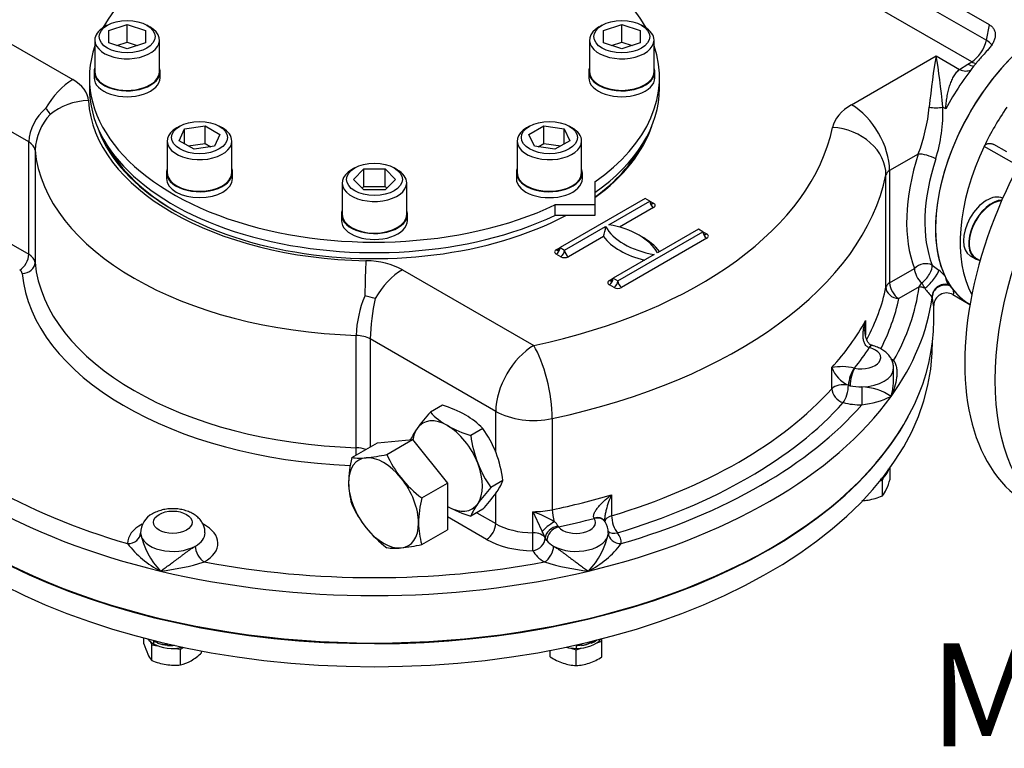
# Model space of a CAD drawing. Units: millimetres. Extents: x 11 to 530, y -62 to 292.
# Drawn here: x 335 to 374, y 53 to 82 of the extents above; entities that cross this region are included whole.
import ezdxf
from ezdxf.enums import TextEntityAlignment as Align

# ---------------------------------------------------------------- set-up
doc = ezdxf.new("R2010")
doc.units = ezdxf.units.MM
for name, color, linetype in [('Default', 7, 'Continuous'), ('HSM16X35ZP-P', 7, 'Continuous'), ('HSM30X100ZP', 7, 'Continuous'), ('IW-00855-1-2', 7, 'Continuous'), ('IW8A342', 7, 'Continuous'), ('IW8A345-8', 7, 'Continuous'), ('IW8A389', 7, 'Continuous'), ('LNM30ZP.T_PAR', 7, 'Continuous'), ('NL16', 7, 'Continuous'), ('NL20', 7, 'Continuous'), ('SCM20X45CF', 7, 'Continuous'), ('SCM20X80CF', 7, 'Continuous')]:
    doc.layers.add(name, color=color, linetype=linetype)
doc.styles.add('SEACAD_Arial', font='arial.ttf')

# ---------------------------------------------------------------- blocks, each defined once
blk = doc.blocks.new('SE14')
at = {"layer": 'HSM16X35ZP-P', "color": 7, "linetype": 'Continuous'}
for p, q in [((369.21, 63.728), (369.21, 64.212)), ((368.911, 63.691), (368.97, 63.82)), ((368.805, 63.675), (368.911, 63.691)), ((368.911, 63.084), (368.911, 63.691)), ((340.304, 57.349), (340.304, 57.57)), ((340.543, 57.441), (340.603, 57.312)), ((340.603, 57.312), (340.826, 57.278)), ((340.603, 56.705), (340.603, 57.312)), ((357.845, 57.384), (358.045, 57.45)), ((358.045, 57.45), (358.045, 57.54)), ((358.045, 56.843), (358.045, 57.45)), ((341.496, 57.174), (341.719, 57.14)), ((341.719, 57.14), (341.837, 57.208)), ((341.719, 56.532), (341.719, 57.14)), ((342.535, 57.004), (342.535, 57.069)), ((356.045, 56.843), (356.045, 57.091)), ((356.845, 57.184), (357.045, 57.117)), ((357.045, 57.117), (357.245, 57.184)), ((357.045, 56.51), (357.045, 57.117))]:
    blk.add_line(p, q, dxfattribs=at)
for centre, radius, start, end in [((365.848, 64.774), 3.521, 335.8362, 342.7109), ((367.98, 63.812), 1.181, 321.9744, 336.0981), ((367.947, 65.403), 2.511, 279.3005, 292.5642), ((368.02, 65.171), 2.27, 272.5171, 278.4272), ((343.785, 58.44), 3.648, 197.409, 204.0439), ((341.557, 57.447), 1.209, 204.0632, 217.8643), ((340.93, 58.702), 2.336, 300.8006, 313.3767), ((357.362, 58.95), 2.484, 237.9904, 250.8034), ((356.749, 58.907), 2.438, 289.0731, 302.1331), ((341.578, 59.062), 2.55, 247.5388, 260.5964), ((341.493, 58.769), 2.248, 261.503, 275.7551), ((341.365, 58.013), 1.522, 283.4392, 300.0368), ((357.144, 58.416), 1.909, 251.7253, 267.0376), ((356.944, 58.428), 1.921, 273.0099, 288.2272)]:
    blk.add_arc(centre, radius, start, end, dxfattribs=at)
at = {"layer": 'HSM30X100ZP', "color": 7, "linetype": 'Continuous'}
for p, q in [((349.35, 65.148), (350.706, 65.269)), ((349.707, 64.692), (350.706, 65.269)), ((350.706, 65.269), (352.061, 63.583)), ((348.352, 64.571), (349.35, 65.148)), ((351.062, 63.006), (352.061, 63.583)), ((352.061, 63.583), (352.061, 61.776)), ((351.062, 61.199), (352.061, 61.776))]:
    blk.add_line(p, q, dxfattribs=at)
for centre, radius, start, end in [((352.91, 63.51), 4.68, 166.8961, 178.9266), ((348.668, 66.813), 2.264, 261.9744, 276.0981), ((348.223, 71.268), 6.741, 275.8325, 282.7146), ((353.673, 66.484), 4.352, 204.3147, 218.4272), ((353.986, 66.826), 4.81, 219.2976, 232.5672), ((351.136, 63.594), 2.905, 179.9268, 196.5972), ((355.62, 61.945), 4.68, 166.8961, 178.9266), ((352.28, 64.533), 4.308, 204.243, 218.4989), ((352.685, 64.954), 4.888, 219.4035, 232.4612), ((353.847, 62.029), 2.905, 179.9268, 196.5972), ((350.024, 63.375), 2.318, 262.141, 275.9315), ((349.538, 68.023), 6.992, 275.9561, 282.591)]:
    blk.add_arc(centre, radius, start, end, dxfattribs=at)
for major_axis, start_param, end_param in [((0.958, -1.66), 2.879793, 3.926991), ((-0.958, 1.66), 4.974188, 6.021386), ((0.958, -1.66), 0.785398, 1.832596), ((0.958, -1.66), 3.926991, 4.974188), ((0.958, -1.66), 4.974188, 6.021386), ((-0.958, 1.66), 2.879793, 3.926991)]:
    blk.add_ellipse((349.586, 62.815), major_axis=major_axis, ratio=0.57735, start_param=start_param, end_param=end_param, dxfattribs=at)
at = {"layer": 'IW-00855-1-2', "color": 7, "linetype": 'Continuous'}
blk.add_line((370.835, 68.63), (370.855, 69.102), dxfattribs=at)
for centre, major_axis, start_param, end_param in [((349.232, 69.856), (21.648, 0), 3.171317, 5.982237), ((349.232, 68.938), (-21.609, 0), 0.024695, 3.116897)]:
    blk.add_ellipse(centre, major_axis=major_axis, ratio=0.57735, start_param=start_param, end_param=end_param, dxfattribs=at)
at = {"layer": 'IW8A342', "color": 7, "linetype": 'Continuous'}
for p, q in [((373.06, 81.344), (352.201, 93.387)), ((352.079, 92.791), (372.938, 80.748)), ((372.369, 79.915), (351.51, 91.958)), ((332.457, 82.162), (337.545, 79.225)), ((372.938, 80.748), (373.06, 81.344)), ((367.718, 78.251), (370.99, 80.14)), ((370.99, 80.14), (371.895, 79.617)), ((371.895, 79.617), (372.22, 79.829)), ((372.22, 79.829), (372.369, 79.915)), ((335.842, 76.806), (330.984, 79.611)), ((371.365, 78.088), (371.253, 78.153)), ((335.842, 72.451), (335.842, 76.806)), ((336.085, 76.491), (336.085, 72.137)), ((370.302, 76.34), (369.191, 75.7)), ((369.048, 71.175), (369.048, 75.53)), ((369.191, 75.7), (369.191, 71.345)), ((359.721, 74.62), (356.421, 72.715)), ((358.307, 73.6), (359.898, 74.518)), ((359.898, 74.518), (359.721, 74.62)), ((359.898, 74.518), (360.045, 74.433)), ((332.574, 74.339), (335.842, 72.451)), ((360.045, 74.263), (358.729, 73.503)), ((356.598, 72.613), (358.189, 73.532)), ((358.66, 71.422), (361.96, 73.327)), ((361.783, 73.429), (360.192, 72.511)), ((361.96, 73.327), (361.783, 73.429)), ((361.96, 73.327), (362.107, 73.242)), ((358.106, 73.143), (356.745, 72.358)), ((362.107, 73.072), (358.807, 71.167)), ((356.274, 72.63), (356.421, 72.715)), ((356.421, 72.715), (356.598, 72.613)), ((356.451, 72.358), (356.274, 72.46)), ((360.074, 72.443), (358.483, 71.524)), ((350.314, 71.853), (355.402, 68.915)), ((369.191, 71.345), (370.155, 71.901)), ((370.84, 72.03), (371.1, 71.833)), ((358.336, 71.439), (358.483, 71.524)), ((358.483, 71.524), (358.66, 71.422)), ((370.334, 71.189), (370.433, 71.342)), ((358.513, 71.167), (358.336, 71.269)), ((370.334, 71.189), (369.545, 70.733)), ((371.479, 71.273), (371.526, 71.223)), ((371.526, 71.223), (371.651, 71.079)), ((370.839, 70.802), (370.83, 70.805)), ((370.839, 70.802), (370.833, 70.758)), ((371.641, 70.887), (372.303, 70.505)), ((370.898, 69.891), (370.898, 70.466)), ((368.256, 69.879), (368.256, 69.312)), ((348.526, 64.954), (348.526, 69.309)), ((349.07, 69.169), (349.07, 64.986)), ((353.929, 66.363), (349.07, 69.169)), ((368.407, 68.836), (368.388, 68.842)), ((368.534, 68.911), (368.479, 68.926)), ((366.95, 67.241), (366.95, 68.058)), ((367.813, 68.041), (367.833, 68.037)), ((369.344, 67.608), (369.344, 68.034)), ((367.594, 67.374), (367.594, 67.373)), ((367.659, 67.358), (367.594, 67.374)), ((353.929, 64.789), (353.929, 66.363)), ((356.121, 66.085), (356.121, 62.547)), ((353.929, 62.009), (353.929, 63.176)), ((358.419, 63.132), (358.419, 62.316)), ((353.575, 61.397), (352.061, 62.271)), ((353.197, 62.432), (353.929, 62.009)), ((355.374, 61.657), (355.374, 62.473)), ((357.748, 62.214), (357.741, 62.226)), ((356.345, 61.914), (356.364, 61.883)), ((358.166, 62.075), (358.128, 62.135)), ((355.847, 61.455), (355.847, 61.45)), ((355.909, 61.354), (355.847, 61.455))]:
    blk.add_line(p, q, dxfattribs=at)
for centre, radius, start, end in [((337.643, 76.719), 1.802, 129.6294, 177.2264), ((338.339, 76.356), 2.258, 137.7801, 176.5709), ((336.211, 77.714), 0.483, 19.2832, 54.2983), ((363.573, 78.873), 7.189, 339.3737, 354.25), ((365.089, 77.986), 6.166, 342.685, 1.5515), ((356.623, 73.664), 1.572, 340.6511, 355.1623), ((369.219, 69.525), 2.977, 45.1519, 50.8276), ((372.523, 72.427), 2.356, 207.4401, 213.1962), ((372.622, 72.582), 2.524, 214.9055, 224.7516), ((371.398, 70.452), 0.5, 60.7656, 178.5859), ((352.759, 69.186), 4.235, 157.0835, 178.3375), ((348.567, 68.81), 2.046, 70.175, 81.83), ((357.063, 68.988), 7.995, 167.3779, 178.7032), ((367.344, 66.083), 2.013, 76.5092, 101.2707), ((368.101, 68.496), 1.232, 200.8501, 245.6895), ((368.035, 65.147), 2.166, 55.9093, 88.0353), ((367.678, 70.272), 3.682, 276.8097, 295.2514), ((341.017, 61.641), 0.843, 116.6098, 180.3099), ((354.161, 58.821), 3.848, 58.0285, 71.6186), ((380.504, 73.734), 27.538, 204.1372, 205.9129), ((355.95, 61.726), 0.437, 25.4254, 55.416), ((357.56, 61.67), 0.732, 358.8802, 33.7238), ((343.1, 62.24), 2.99, 191.4576, 223.7789), ((352.075, 59.885), 4.086, 22.599, 26.3781), ((355.365, 62.24), 2.99, 316.2211, 348.5424), ((342.698, 63.565), 3.821, 217.5782, 242.6276), ((355.767, 63.565), 3.821, 297.3724, 322.4218), ((339.987, 69.067), 8.946, 276.125, 287.2679), ((358.478, 69.067), 8.946, 252.7321, 263.875)]:
    blk.add_arc(centre, radius, start, end, dxfattribs=at)
for centre, major_axis, ratio, start_param, end_param in [((375.535, 76.096), (3.229, 5.593), 0.57735, 0, 2.750537), ((372.369, 80.596), (0.417, 0.722), 0.57735, 3.926991, 5.235988), ((372.369, 80.596), (-0.816, 0.167), 0.408248, 3.531776, 4.02767), ((370.99, 78.439), (-0.266, -2.554), 0.091215, 3.993033, 4.834101), ((370.99, 78.439), (-0.266, 2.554), 0.091215, 4.590677, 5.431745), ((374.769, 76.538), (3.229, 5.593), 0.57735, 1.228967, 1.295138), ((374.769, 76.538), (3.229, 5.593), 0.57735, 1.188219, 1.228967), ((374.769, 76.538), (-3.229, -5.593), 0.57735, 4.43673, 4.768059), ((372.22, 80.51), (-0.417, 0.722), 0.57735, 2.356194, 2.769146), ((372.369, 80.596), (-0.417, 0.722), 0.57735, 2.356194, 2.64126), ((371.895, 80.297), (-0.504, 0.663), 0.650158, 2.278475, 3.002149), ((337.545, 77.524), (-1.042, -1.804), 0.57735, 3.926991, 4.722594), ((336.072, 78.374), (2.083, 0), 0.57735, 0.02978, 0.785398), ((338.154, 76.709), (-2.08, -0.107), 0.816135, 4.670304, 5.465907), ((349.232, 78.6), (-11.083, 0), 0.57735, 0.02978, 1.541016), ((369.545, 77.196), (-2.583, 0), 0.57735, 5.497787, 6.164028), ((367.718, 76.55), (1.042, -1.804), 0.57735, 0.785398, 2.356194), ((370.99, 78.273), (-0.5, 0), 0.282455, 1.015675, 2.125917), ((349.232, 78.6), (-10.937, 0), 0.57735, 0.187157, 2.315349), ((349.232, 78.6), (17.874, 0), 0.57735, 5.064804, 6.164028), ((349.232, 78.6), (-10.937, 0), 0.57735, 2.467357, 2.954436), ((366.98, 75.673), (2.04, -0.423), 0.810707, 0.166558, 1.737355), ((335.253, 76.466), (0.833, 0), 0.57735, 0.05371, 0.785398), ((349.232, 78.515), (10.833, 0), 0.57735, 3.440616, 3.922195), ((349.232, 78.515), (10.833, 0), 0.57735, 5.621074, 5.984162), ((349.232, 76.899), (-13.166, 0), 0.57735, 0.05371, 1.517086), ((374.769, 76.538), (-3.479, -6.026), 0.57735, 5.065265, 5.852483), ((370.655, 76.136), (-0.476, 0.154), 0.28218, 4.066627, 5.637424), ((375.122, 76.334), (-3.229, -5.593), 0.57735, 5.065265, 5.852483), ((349.232, 76.899), (19.958, 0), 0.57735, 5.064804, 6.164028), ((369.545, 75.495), (-0.5, 0), 0.57735, 5.497787, 6.164028), ((360.045, 74.433), (-0.104, 0.18), 0.57735, 0.785398, 2.356194), ((360.045, 74.603), (0.104, 0.18), 0.57735, 2.356194, 3.141593), ((360.045, 74.603), (0.104, 0.18), 0.57735, 3.141593, 3.926991), ((359.898, 74.348), (-0.208, 0), 0.57735, 2.356194, 3.926991), ((360.899, 74.008), (-2.833, 0), 0.57735, 0.295441, 1.275355), ((357.482, 72.035), (2.833, 0), 0.57735, 0.295441, 1.275355), ((362.107, 73.242), (-0.104, 0.18), 0.57735, 0.785398, 2.356194), ((362.107, 73.412), (0.104, 0.18), 0.57735, 2.356194, 3.141593), ((362.107, 73.412), (0.104, 0.18), 0.57735, 3.141593, 3.926991), ((361.96, 73.157), (-0.208, 0), 0.57735, 2.356194, 3.926991), ((360.899, 73.838), (-3.042, 0), 0.57735, 0.406537, 1.16426), ((357.482, 71.865), (3.042, 0), 0.57735, 0.406537, 0.820259), ((356.421, 72.545), (0.208, 0), 0.57735, 2.356194, 3.926991), ((356.274, 72.63), (-0.104, -0.18), 0.57735, 0.785398, 2.356194), ((356.274, 72.8), (-0.104, 0.18), 0.57735, 2.356194, 3.141593), ((356.274, 72.8), (-0.104, 0.18), 0.57735, 3.141593, 3.926991), ((356.451, 72.528), (-0.104, -0.18), 0.57735, 0.785398, 2.356194), ((356.745, 72.528), (0.104, -0.18), 0.57735, 3.926991, 5.497787), ((335.489, 72.247), (-0.25, -0.433), 0.57735, 0.785398, 2.356194), ((335.586, 72.121), (-0.498, -0.046), 0.815319, 1.495021, 3.065817), ((335.253, 72.111), (0.833, 0), 0.57735, 0.05371, 0.785398), ((349.232, 72.545), (-13.166, 0), 0.57735, 0.05371, 1.517086), ((348.902, 70.504), (0.036, 2.083), 0.024312, 0.615689, 1.411292), ((348.84, 71.002), (2.083, 0), 0.57735, 0.785398, 1.541016), ((356.598, 72.443), (-0.208, 0), 0.57735, 0.785398, 2.356194), ((370.508, 71.697), (-0.465, -0.183), 0.741928, 3.674958, 5.245754), ((335.253, 71.703), (0.333, 0), 0.57735, 0.05371, 0.785398), ((349.232, 72.137), (-13.666, 0), 0.57735, 0.05371, 1.50216), ((350.314, 70.152), (-1.042, -1.804), 0.57735, 3.926991, 4.722594), ((370.508, 71.697), (0.25, -0.433), 0.57735, 3.926991, 5.282464), ((370.508, 71.697), (-0.293, -0.405), 0.393741, 0.844714, 2.761667), ((370.77, 71.495), (-0.32, -0.384), 0.219175, 0.595196, 2.797215), ((358.483, 71.354), (0.208, 0), 0.57735, 2.356194, 3.926991), ((358.336, 71.439), (-0.104, -0.18), 0.57735, 0.785398, 2.356194), ((358.336, 71.609), (-0.104, 0.18), 0.57735, 2.356194, 3.141593), ((358.336, 71.609), (-0.104, 0.18), 0.57735, 3.141593, 3.926991), ((358.513, 71.337), (-0.104, -0.18), 0.57735, 0.785398, 2.356194), ((358.807, 71.337), (0.104, -0.18), 0.57735, 3.926991, 5.497787), ((369.545, 71.141), (-0.5, 0), 0.57735, 5.497787, 6.164028), ((369.545, 71.141), (0.25, -0.433), 0.57735, 3.926991, 5.497787), ((358.66, 71.252), (-0.208, 0), 0.57735, 0.785398, 2.356194), ((349.232, 72.545), (19.958, 0), 0.57735, 5.984577, 6.164028), ((369.545, 71.141), (0.49, -0.102), 0.810707, 3.308151, 4.878947), ((349.232, 72.137), (21.166, 0), 0.57735, 5.966564, 6.205513), ((370.334, 70.78), (-0.495, 0.067), 0.814035, 4.369673, 4.821687), ((371.325, 70.83), (-0.472, -0.164), 0.906103, 4.091795, 5.972123), ((371.337, 70.781), (-0.495, -0.07), 0.949185, 4.191618, 6.089677), ((375.535, 76.096), (3.229, 5.593), 0.57735, 2.910298, 3.141593), ((349.232, 72.137), (20.458, 0), 0.57735, 5.995655, 6.164028), ((349.232, 71.729), (21.666, 0), 0.57735, 5.890486, 6.205513), ((370.334, 70.78), (0.495, -0.067), 0.814035, 0.109298, 0.224826), ((349.232, 69.891), (-21.666, 0), 0.57735, 0, 3.141593), ((349.232, 73.361), (19.958, 0), 0.57735, -0.478328, -0.30707), ((348.481, 68.829), (0.833, 0), 0.57735, 0.785398, 1.517086), ((355.402, 67.214), (-1.042, -1.804), 0.57735, 3.926991, 5.497787), ((355.402, 67.214), (-0.433, 2.038), 0.281826, 4.066709, 5.637505), ((349.232, 72.953), (20.458, 0), 0.57735, -0.429342, -0.356056), ((368.094, 68.442), (-0.75, 0), 0.57735, 1.215351, 4.282436), ((368.368, 68.438), (-0.127, -0.483), 0.273452, 3.13892, 3.800388), ((368.407, 68.428), (-0.128, -0.483), 0.340338, 3.141075, 3.802717), ((368.094, 67.626), (1.75, 0), 0.57735, 0.773568, 0.840138), ((369.346, 68.74), (0.254, 0.43), 0.58414, 3.763431, 3.932976), ((367.794, 67.638), (-0.139, -0.48), 0.302126, 3.810526, 5.380576), ((367.833, 67.628), (-0.105, -0.489), 0.284147, 3.787811, 5.358607), ((368.094, 68.034), (-1.25, 0), 0.57735, 1.582626, 3.145375), ((349.232, 72.545), (19.958, 0), 0.57735, 5.190717, 5.804857), ((367.394, 67.108), (-0.5, 0), 0.57735, 4.300665, 5.804857), ((367.394, 67.108), (0.372, -0.334), 0.724858, 3.71864, 5.289436), ((367.394, 67.108), (-0.122, -0.485), 0.326753, 0.657174, 2.22797), ((368.094, 68.034), (-1.25, 0), 0.57735, 1.159073, 1.215351), ((368.094, 68.034), (-1.25, 0), 0.57735, 1.215351, 1.582626), ((368.115, 67.024), (0.003, -0.5), 0.009659, 4.096876, 5.667673), ((349.232, 71.729), (-21.666, 0), 0.57735, 0.392699, 1.178097), ((349.232, 71.729), (21.666, 0), 0.57735, 5.105088, 5.890486), ((349.232, 72.137), (-21.166, 0), 0.57735, 0.468777, 1.10202), ((349.232, 72.137), (20.458, 0), 0.57735, 5.190717, 5.804857), ((349.232, 72.137), (21.166, 0), 0.57735, 5.181166, 5.814409), ((368.094, 67.626), (1.75, 0), 0.57735, 4.300665, 4.724219), ((355.402, 67.214), (2.083, 0), 0.57735, 3.926991, 5.064804), ((348.499, 64.666), (-0.016, -0.5), 0.043833, 1.577407, 2.186956), ((348.481, 64.474), (0.833, 0), 0.57735, 1.040591, 1.517086), ((349.232, 73.361), (19.958, 0), 0.57735, -1.218381, -1.092468), ((355.402, 63.676), (-2.083, 0), 0.57735, 1.55738, 1.923211), ((356.294, 62.276), (-0.104, 0.489), 0.281826, 0.925116, 1.909905), ((349.232, 72.953), (20.458, 0), 0.57735, -1.21474, -1.141455), ((357.045, 62.063), (-0.75, 0), 0.57735, 0.429953, 3.497038), ((357.733, 61.829), (-0.408, -0.289), 0.723262, 3.144564, 4.218765), ((357.748, 61.806), (-0.421, -0.27), 0.765459, 3.140521, 4.255035), ((358.649, 62.059), (0.5, 0), 0.57735, 2.049124, 3.004853), ((358.649, 62.059), (-0.143, 0.479), 0.37583, 0.898192, 2.468989), ((341.42, 61.247), (1.75, 0), 0.57735, 2.314107, 3.153423), ((341.42, 61.247), (1.75, 0), 0.57735, -0.797228, 0.825398), ((353.575, 61.805), (-0.25, -0.433), 0.57735, 0.785398, 2.356194), ((355.402, 62.859), (-2.083, 0), 0.57735, 0.785398, 1.55738), ((356.103, 61.896), (-0.403, -0.295), 0.209971, 4.32383, 5.68171), ((356.326, 61.537), (-0.457, -0.203), 0.717162, 4.365952, 5.943986), ((356.364, 61.475), (-0.392, -0.311), 0.742184, 4.179738, 5.750534), ((339.67, 61.643), (-0.5, -0.01), 0.816439, 1.554068, 3.124864), ((341.42, 61.655), (1.25, 0), 0.57735, 3.153423, 5.485957), ((341.42, 61.655), (1.25, 0), 0.57735, -0.797228, -0.005106), ((355.367, 61.368), (-0.004, -0.5), 0.010954, 0.615522, 2.186318), ((355.367, 61.368), (-0.445, -0.228), 0.782877, 1.188883, 2.759679), ((355.367, 61.368), (0.5, 0), 0.57735, 0.287961, 1.55738), ((357.045, 61.655), (-1.25, 0), 0.57735, 0.287961, 0.429953), ((357.045, 61.655), (1.25, 0), 0.57735, 3.938821, 6.271355), ((358.649, 62.059), (0.399, 0.302), 0.748264, 3.261901, 4.19738), ((358.795, 61.643), (0.5, -0.01), 0.816439, 3.158321, 4.729117), ((357.045, 61.247), (-1.75, 0), 0.57735, 3.129763, 3.553316), ((342.642, 60.932), (0.246, -0.436), 0.57048, 3.932836, 5.503633), ((355.402, 62.451), (-2.583, 0), 0.57735, 0.785398, 1.55738), ((355.823, 60.932), (-0.246, -0.436), 0.57048, 0.779553, 2.350349), ((357.045, 61.655), (-1.25, 0), 0.57735, 0.429953, 0.797228), ((357.045, 61.247), (-1.75, 0), 0.57735, 0.287961, 0.797228), ((349.232, 72.137), (-21.166, 0), 0.57735, 1.254175, 1.887418), ((349.232, 71.729), (21.666, 0), 0.57735, 4.31969, 5.105088)]:
    blk.add_ellipse(centre, major_axis=major_axis, ratio=ratio, start_param=start_param, end_param=end_param, dxfattribs=at)
blk.add_ellipse((341.42, 62.063), major_axis=(0.75, 0), ratio=0.57735, dxfattribs=at)
for points, knots in [([(373.06, 81.344), (373.103, 81.319), (373.14, 81.29), (373.187, 81.241), (373.201, 81.224), (373.226, 81.188), (373.237, 81.169), (373.255, 81.13), (373.263, 81.11), (373.275, 81.069), (373.279, 81.047), (373.287, 80.983), (373.286, 80.939), (373.276, 80.871), (373.271, 80.848), (373.259, 80.802), (373.252, 80.779), (373.234, 80.733), (373.225, 80.711), (373.203, 80.665), (373.191, 80.642), (373.151, 80.573), (373.121, 80.529), (373.055, 80.441), (373.018, 80.398), (372.978, 80.356)], [0, 0, 0, 0, 0.125, 0.125, 0.1875, 0.1875, 0.25, 0.25, 0.3125, 0.3125, 0.375, 0.375, 0.5, 0.5, 0.5625, 0.5625, 0.625, 0.625, 0.6875, 0.6875, 0.75, 0.75, 0.875, 0.875, 1, 1, 1, 1]), ([(371.365, 78.088), (371.366, 78.108), (371.367, 78.127), (371.37, 78.166), (371.371, 78.186), (371.376, 78.244), (371.379, 78.282), (371.392, 78.396), (371.402, 78.471), (371.426, 78.618), (371.44, 78.691), (371.473, 78.831), (371.491, 78.899), (371.532, 79.03), (371.555, 79.094), (371.594, 79.186), (371.608, 79.216), (371.636, 79.275), (371.651, 79.303), (371.699, 79.387), (371.733, 79.439), (371.809, 79.534), (371.85, 79.578), (371.895, 79.617)], [0, 0, 0, 0, 0.03125, 0.03125, 0.0625, 0.0625, 0.125, 0.125, 0.25, 0.25, 0.375, 0.375, 0.5, 0.5, 0.625, 0.625, 0.6875, 0.6875, 0.75, 0.75, 0.875, 0.875, 1, 1, 1, 1]), ([(371.319, 71.636), (371.332, 71.606), (371.343, 71.573), (371.364, 71.506), (371.373, 71.472), (371.389, 71.423), (371.395, 71.407), (371.408, 71.376), (371.416, 71.362), (371.44, 71.321), (371.459, 71.296), (371.479, 71.273)], [0, 0, 0, 0, 0.25, 0.25, 0.5, 0.5, 0.625, 0.625, 0.75, 0.75, 1, 1, 1, 1]), ([(371.651, 71.079), (371.659, 70.978), (371.662, 70.918), (371.656, 70.883), (371.653, 70.88), (371.648, 70.883)], [0, 0, 0, 0, 0.5, 0.5, 0.7210928, 0.7210928, 0.7210928, 0.7210928]), ([(370.898, 70.45), (370.898, 70.45), (370.897, 70.454), (370.894, 70.467), (370.893, 70.473), (370.89, 70.486), (370.889, 70.494), (370.883, 70.521), (370.879, 70.545), (370.864, 70.629), (370.852, 70.705), (370.839, 70.802)], [0.3796522, 0.3796522, 0.3796522, 0.3796522, 0.5, 0.5, 0.5625, 0.5625, 0.625, 0.625, 0.75, 0.75, 1, 1, 1, 1]), ([(368.388, 68.842), (368.363, 68.849), (368.34, 68.86), (368.299, 68.888), (368.282, 68.904), (368.252, 68.941), (368.239, 68.961), (368.217, 69.003), (368.208, 69.024), (368.193, 69.068), (368.187, 69.09), (368.177, 69.136), (368.173, 69.159), (368.164, 69.228), (368.161, 69.274), (368.161, 69.367), (368.164, 69.414), (368.173, 69.508), (368.18, 69.554), (368.204, 69.694), (368.227, 69.787), (368.256, 69.879)], [0, 0, 0, 0, 0.0625, 0.0625, 0.125, 0.125, 0.1875, 0.1875, 0.25, 0.25, 0.3125, 0.3125, 0.375, 0.375, 0.5, 0.5, 0.625, 0.625, 0.75, 0.75, 1, 1, 1, 1]), ([(368.256, 69.879), (368.242, 69.774), (368.234, 69.668), (368.233, 69.552), (368.233, 69.541), (368.233, 69.531)], [0, 0, 0, 0, 0.25, 0.25, 0.2746971, 0.2746971, 0.2746971, 0.2746971]), ([(368.496, 68.924), (368.483, 68.927), (368.45, 68.936), (368.394, 68.983), (368.328, 69.075), (368.274, 69.207), (368.239, 69.367), (368.236, 69.471), (368.235, 69.53)], [0, 0, 0, 0, 0.070569, 0.208967, 0.3676, 0.565743, 0.790589, 1, 1, 1, 1]), ([(369.344, 68.039), (369.34, 68.1), (369.332, 68.203), (369.275, 68.364), (369.189, 68.507), (369.074, 68.634), (368.931, 68.745), (368.764, 68.836), (368.621, 68.888), (368.547, 68.908), (368.535, 68.911)], [0, 0, 0, 0, 0.132159, 0.263783, 0.394981, 0.529545, 0.670733, 0.820122, 0.974084, 1, 1, 1, 1]), ([(369.346, 68.332), (369.363, 68.312), (369.377, 68.29), (369.402, 68.243), (369.413, 68.218), (369.432, 68.166), (369.439, 68.139), (369.452, 68.083), (369.457, 68.055), (369.469, 67.969), (369.472, 67.911), (369.472, 67.792), (369.468, 67.731), (369.446, 67.547), (369.42, 67.425), (369.367, 67.243), (369.347, 67.182), (369.313, 67.092), (369.301, 67.062), (369.276, 67.002), (369.263, 66.971), (369.249, 66.942)], [0, 0, 0, 0, 0.0625, 0.0625, 0.125, 0.125, 0.1875, 0.1875, 0.25, 0.25, 0.375, 0.375, 0.5, 0.5, 0.75, 0.75, 0.875, 0.875, 0.9375, 0.9375, 1, 1, 1, 1]), ([(369.249, 66.942), (369.259, 66.978), (369.269, 67.014), (369.286, 67.087), (369.293, 67.123), (369.314, 67.232), (369.325, 67.305), (369.34, 67.452), (369.344, 67.525), (369.344, 67.602), (369.344, 67.605), (369.344, 67.609)], [0, 0, 0, 0, 0.0625, 0.0625, 0.125, 0.125, 0.25, 0.25, 0.375, 0.375, 0.3808145, 0.3808145, 0.3808145, 0.3808145]), ([(357.741, 62.226), (357.731, 62.241), (357.725, 62.259), (357.72, 62.298), (357.722, 62.319), (357.73, 62.361), (357.737, 62.382), (357.754, 62.425), (357.764, 62.446), (357.787, 62.488), (357.799, 62.509), (357.826, 62.55), (357.841, 62.571), (357.885, 62.631), (357.918, 62.67), (357.986, 62.747), (358.022, 62.785), (358.096, 62.858), (358.134, 62.894), (358.252, 63), (358.334, 63.067), (358.419, 63.132)], [0, 0, 0, 0, 0.0625, 0.0625, 0.125, 0.125, 0.1875, 0.1875, 0.25, 0.25, 0.3125, 0.3125, 0.375, 0.375, 0.5, 0.5, 0.625, 0.625, 0.75, 0.75, 1, 1, 1, 1]), ([(358.419, 63.132), (358.377, 63.041), (358.338, 62.946), (358.268, 62.752), (358.236, 62.651), (358.197, 62.496), (358.185, 62.444), (358.166, 62.339), (358.158, 62.285), (358.151, 62.205), (358.149, 62.179), (358.149, 62.15), (358.149, 62.147), (358.149, 62.144)], [0, 0, 0, 0, 0.25, 0.25, 0.5, 0.5, 0.625, 0.625, 0.75, 0.75, 0.8125, 0.8125, 0.8194532, 0.8194532, 0.8194532, 0.8194532]), ([(342.665, 61.652), (342.667, 61.673), (342.671, 61.745), (342.641, 61.879), (342.577, 62.031), (342.481, 62.17), (342.357, 62.292), (342.206, 62.397), (342.027, 62.483), (341.827, 62.545), (341.612, 62.582), (341.39, 62.592), (341.168, 62.575), (340.952, 62.53), (340.771, 62.465), (340.679, 62.416), (340.639, 62.394)], [0, 0, 0, 0, 0.024224, 0.093746, 0.161737, 0.230147, 0.300887, 0.375462, 0.454219, 0.535791, 0.617868, 0.699852, 0.782184, 0.865527, 0.950734, 1, 1, 1, 1]), ([(358.154, 62.095), (358.153, 62.095), (358.153, 62.096), (358.15, 62.105), (358.15, 62.132), (358.15, 62.145)], [0.4425821, 0.4425821, 0.4425821, 0.4425821, 0.4950231, 0.7929769, 1, 1, 1, 1]), ([(340.941, 60.172), (340.966, 60.188), (340.991, 60.205), (341.041, 60.238), (341.066, 60.256), (341.142, 60.309), (341.194, 60.346), (341.301, 60.422), (341.355, 60.462), (341.439, 60.523), (341.467, 60.545), (341.524, 60.587), (341.553, 60.608), (341.639, 60.673), (341.698, 60.718), (341.787, 60.785), (341.817, 60.807), (341.877, 60.853), (341.908, 60.875), (341.969, 60.92), (341.999, 60.942), (342.059, 60.986), (342.09, 61.008), (342.18, 61.07), (342.238, 61.108), (342.293, 61.139)], [0, 0, 0, 0, 0.0625, 0.0625, 0.125, 0.125, 0.25, 0.25, 0.375, 0.375, 0.4375, 0.4375, 0.5, 0.5, 0.625, 0.625, 0.6875, 0.6875, 0.75, 0.75, 0.8125, 0.8125, 0.875, 0.875, 1, 1, 1, 1]), ([(356.172, 61.139), (356.227, 61.108), (356.285, 61.07), (356.375, 61.008), (356.406, 60.986), (356.466, 60.942), (356.496, 60.92), (356.557, 60.875), (356.588, 60.853), (356.648, 60.807), (356.678, 60.785), (356.767, 60.718), (356.826, 60.673), (356.912, 60.608), (356.941, 60.587), (356.998, 60.545), (357.026, 60.523), (357.11, 60.462), (357.164, 60.422), (357.271, 60.346), (357.323, 60.309), (357.399, 60.256), (357.424, 60.238), (357.474, 60.205), (357.499, 60.188), (357.524, 60.172)], [0, 0, 0, 0, 0.125, 0.125, 0.1875, 0.1875, 0.25, 0.25, 0.3125, 0.3125, 0.375, 0.375, 0.5, 0.5, 0.5625, 0.5625, 0.625, 0.625, 0.75, 0.75, 0.875, 0.875, 0.9375, 0.9375, 1, 1, 1, 1])]:
    blk.add_open_spline(points, degree=3, knots=knots, dxfattribs=at)
at = {"layer": 'IW8A345-8', "color": 7, "linetype": 'Continuous'}
for p, q in [((373.727, 76.418), (373.227, 76.707)), ((374.1, 75.914), (372.852, 76.634))]:
    blk.add_line(p, q, dxfattribs=at)
for centre, major_axis, start_param, end_param in [((380.613, 73.164), (6.021, 10.428), 0, 3.141593), ((375.535, 76.096), (3.229, 5.593), 0, 3.141593), ((376.489, 75.545), (3.229, 5.593), 1.434895, 1.706698), ((376.489, 75.545), (-3.229, -5.593), 4.848291, 5.946163)]:
    blk.add_ellipse(centre, major_axis=major_axis, ratio=0.57735, start_param=start_param, end_param=end_param, dxfattribs=at)
blk.add_ellipse((381.792, 72.483), major_axis=(6.021, 10.428), ratio=0.57735, dxfattribs=at)
blk.add_open_spline([(372.852, 76.634), (372.86, 76.651), (372.869, 76.665), (372.888, 76.685), (372.894, 76.691), (372.908, 76.702), (372.915, 76.707), (372.938, 76.721), (372.954, 76.728), (372.988, 76.74), (373.005, 76.744), (373.041, 76.748), (373.058, 76.749), (373.094, 76.748), (373.111, 76.746), (373.146, 76.739), (373.163, 76.735), (373.196, 76.723), (373.212, 76.715), (373.227, 76.707)], degree=3, knots=[0, 0, 0, 0, 0.125, 0.125, 0.1875, 0.1875, 0.25, 0.25, 0.375, 0.375, 0.5, 0.5, 0.625, 0.625, 0.75, 0.75, 0.875, 0.875, 1, 1, 1, 1], dxfattribs=at)
at = {"layer": 'IW8A389', "color": 7, "linetype": 'Continuous'}
for p, q in [((338.191, 79.298), (338.191, 78.89)), ((360.274, 78.89), (360.274, 79.298)), ((357.776, 75.26), (357.776, 74.365)), ((357.776, 74.365), (356.226, 74.365)), ((356.226, 74.365), (356.226, 73.957)), ((357.776, 74.365), (357.776, 73.957)), ((357.776, 73.957), (356.226, 73.957))]:
    blk.add_line(p, q, dxfattribs=at)
for centre, start_param, end_param in [((349.232, 79.298), -0.756966, -0.308014), ((349.232, 79.298), 3.449607, 3.898559), ((349.232, 79.298), -0.194564, 2.256751), ((349.232, 79.298), 2.455638, 3.336157), ((349.232, 78.89), 0, 2.256751), ((349.232, 78.89), 2.455638, 3.141593)]:
    blk.add_ellipse(centre, major_axis=(-11.041, 0), ratio=0.57735, start_param=start_param, end_param=end_param, dxfattribs=at)
at = {"layer": 'LNM30ZP.T_PAR', "color": 7, "linetype": 'Continuous'}
for p, q in [((351.864, 66.599), (351.399, 66.331)), ((353.429, 65.696), (352.964, 65.427)), ((354.212, 63.679), (353.747, 63.411)), ((353.429, 62.566), (352.964, 62.298))]:
    blk.add_line(p, q, dxfattribs=at)
for centre, radius, start, end in [((350.583, 62.309), 4.478, 60.8006, 73.3767), ((356.352, 61.758), 6.741, 137.2854, 144.1675), ((353.51, 68.327), 2.905, 223.4027, 240.0734), ((351.31, 63.689), 2.918, 43.4392, 60.0368), ((352.716, 64.37), 2.264, 143.9019, 156.8681), ((354.324, 69.905), 4.68, 241.0733, 253.104), ((349.933, 63.178), 4.308, 21.5011, 35.757), ((357.81, 66.069), 4.888, 187.5388, 200.5965), ((349.366, 63.038), 4.888, 7.5388, 20.5965), ((357.243, 65.928), 4.308, 201.5011, 215.757), ((358.894, 58.679), 6.992, 137.409, 144.0439), ((352.064, 64.553), 2.318, 324.0685, 337.859), ((348.282, 67.298), 6.992, 317.409, 324.0439), ((354.324, 66.775), 4.68, 241.0733, 253.104), ((355.112, 61.424), 2.318, 144.0685, 157.859)]:
    blk.add_arc(centre, radius, start, end, dxfattribs=at)
for major_axis, start_param, end_param in [((0.958, -1.66), 2.356194, 3.403392), ((-0.958, 1.66), 0.261799, 0.636534), ((-0.958, 1.66), 4.45059, 5.497787), ((0.958, -1.66), 0.261799, 1.308997), ((-0.958, 1.66), 2.356194, 3.403392)]:
    blk.add_ellipse((352.061, 64.244), major_axis=major_axis, ratio=0.57735, start_param=start_param, end_param=end_param, dxfattribs=at)
at = {"layer": 'NL16', "color": 7, "linetype": 'Continuous'}
for p, q in [((340.671, 57.463), (340.671, 57.352)), ((340.832, 57.402), (340.839, 57.408)), ((340.832, 57.402), (340.832, 57.372)), ((340.832, 57.372), (340.841, 57.381)), ((340.841, 57.388), (340.841, 57.408)), ((340.841, 57.388), (340.841, 57.388)), ((340.841, 57.378), (340.841, 57.388)), ((341.213, 57.281), (341.224, 57.314)), ((341.213, 57.311), (341.213, 57.281)), ((341.224, 57.299), (341.224, 57.319)), ((341.224, 57.299), (341.224, 57.299)), ((341.224, 57.289), (341.224, 57.299)), ((357.045, 57.284), (357.045, 57.173)), ((357.252, 57.311), (357.249, 57.319)), ((357.252, 57.311), (357.252, 57.281)), ((357.263, 57.292), (357.253, 57.32)), ((357.263, 57.301), (357.256, 57.32)), ((357.263, 57.301), (357.263, 57.321)), ((357.263, 57.301), (357.263, 57.301)), ((357.263, 57.292), (357.263, 57.301)), ((357.643, 57.395), (357.626, 57.409)), ((357.633, 57.402), (357.633, 57.372)), ((357.643, 57.385), (357.633, 57.394)), ((357.643, 57.395), (357.643, 57.415)), ((357.643, 57.395), (357.643, 57.395)), ((357.643, 57.385), (357.643, 57.395))]:
    blk.add_line(p, q, dxfattribs=at)
for centre, radius, start, end in [((341.158, 58.505), 1.143, 244.7805, 253.8953), ((341.157, 58.494), 1.139, 244.7794, 253.4216), ((341.271, 58.878), 1.569, 253.7326, 267.8828), ((341.273, 58.898), 1.58, 254.1498, 268.2426), ((341.29, 59.115), 1.835, 267.6103, 276.543), ((341.29, 59.125), 1.837, 267.9709, 275.6145), ((356.914, 59.135), 1.847, 274.0821, 280.895), ((356.914, 59.127), 1.848, 274.0825, 280.5395), ((356.969, 58.837), 1.581, 280.2922, 294.8294), ((356.972, 58.838), 1.573, 280.6745, 295.2485), ((357.201, 58.324), 1.045, 294.4345, 307.8545), ((357.207, 58.324), 1.035, 294.9212, 306.558)]:
    blk.add_arc(centre, radius, start, end, dxfattribs=at)
for centre, major_axis, start_param, end_param in [((368.094, 64.163), (-1.058, 0), 2.356194, 3.08757), ((341.42, 57.784), (1.058, 0), 3.569, 3.926991), ((341.42, 57.784), (-1.058, 0), 0.785398, 1.943541), ((357.045, 57.784), (-1.058, 0), 1.570796, 2.714186), ((357.045, 57.784), (1.058, 0), 4.339645, 4.712389)]:
    blk.add_ellipse(centre, major_axis=major_axis, ratio=0.57735, start_param=start_param, end_param=end_param, dxfattribs=at)
at = {"layer": 'NL20', "color": 7, "linetype": 'Continuous'}
for p, q in [((338.37, 79.529), (338.37, 79.298)), ((340.929, 79.298), (340.929, 79.529)), ((357.536, 79.529), (357.536, 79.298)), ((360.095, 79.298), (360.095, 79.529)), ((341.177, 75.617), (341.177, 75.386)), ((343.735, 75.386), (343.735, 75.617)), ((354.73, 75.617), (354.73, 75.386)), ((357.288, 75.386), (357.288, 75.617)), ((347.953, 73.996), (347.953, 73.765)), ((350.512, 73.765), (350.512, 73.996)), ((372.314, 72.396), (372.514, 72.281))]:
    blk.add_line(p, q, dxfattribs=at)
for centre, major_axis, start_param, end_param in [((339.65, 79.529), (-1.279, 0), 0, 3.355548), ((339.65, 79.529), (-1.279, 0), 6.06923, 6.283185), ((358.815, 79.529), (-1.279, 0), 0, 3.355548), ((358.815, 79.529), (-1.279, 0), 6.06923, 6.283185), ((339.65, 79.298), (-1.279, 0), 0, 3.141593), ((358.815, 79.298), (-1.279, 0), 0, 3.141593), ((342.456, 75.617), (1.279, 0), 2.927637, 6.283185), ((342.456, 75.617), (1.279, 0), 0, 0.213956), ((356.009, 75.617), (-1.279, 0), 0, 3.355548), ((356.009, 75.617), (-1.279, 0), 6.06923, 6.283185), ((342.456, 75.386), (1.279, 0), 3.141593, 6.283185), ((356.009, 75.386), (-1.279, 0), 0, 3.141593), ((372.953, 73.504), (-0.64, -1.108), 3.175314, 6.283185), ((373.154, 73.388), (-0.64, -1.108), 3.48405, 6.283185), ((349.232, 73.996), (-1.279, 0), 0, 3.355548), ((349.232, 73.996), (-1.279, 0), 6.06923, 6.283185), ((349.232, 73.765), (-1.279, 0), 0, 3.141593), ((373.154, 73.388), (-0.64, -1.108), 0, 0.213956)]:
    blk.add_ellipse(centre, major_axis=major_axis, ratio=0.57735, start_param=start_param, end_param=end_param, dxfattribs=at)
at = {"layer": 'SCM20X45CF', "color": 7, "linetype": 'Continuous'}
blk.add_line((372.529, 72.306), (372.696, 72.209), dxfattribs=at)
blk.add_ellipse((373.154, 73.388), major_axis=(-0.625, -1.082), ratio=0.57735, start_param=3.487493, end_param=6.283185, dxfattribs=at)
at = {"layer": 'SCM20X80CF', "color": 7, "linetype": 'Continuous'}
for p, q in [((338.884, 81.332), (338.766, 81.264)), ((338.941, 81.126), (339.65, 81.362)), ((339.65, 81.362), (340.358, 81.126)), ((339.65, 80.682), (339.65, 81.362)), ((340.533, 81.264), (340.416, 81.332)), ((358.049, 81.332), (357.932, 81.264)), ((358.107, 81.126), (358.815, 81.362)), ((358.815, 81.362), (359.524, 81.126)), ((358.815, 80.682), (358.815, 81.362)), ((359.699, 81.264), (359.581, 81.332)), ((338.941, 80.654), (338.941, 81.126)), ((340.358, 81.126), (340.358, 80.654)), ((358.107, 80.654), (358.107, 81.126)), ((359.524, 81.126), (359.524, 80.654)), ((338.4, 80.754), (338.4, 79.529)), ((339.65, 80.418), (338.941, 80.654)), ((339.253, 80.55), (339.65, 80.682)), ((339.65, 80.682), (340.046, 80.55)), ((340.358, 80.654), (339.65, 80.418)), ((340.899, 79.529), (340.899, 80.754)), ((357.565, 80.754), (357.565, 79.529)), ((358.815, 80.418), (358.107, 80.654)), ((358.419, 80.55), (358.815, 80.682)), ((358.815, 80.682), (359.211, 80.55)), ((359.524, 80.654), (358.815, 80.418)), ((360.065, 79.529), (360.065, 80.754)), ((341.878, 77.312), (342.668, 77.434)), ((342.668, 77.434), (343.246, 77.1)), ((342.668, 76.753), (342.668, 77.434)), ((355.219, 77.1), (355.797, 77.434)), ((355.797, 77.434), (356.587, 77.312)), ((355.797, 76.753), (355.797, 77.434)), ((341.69, 77.42), (341.572, 77.352)), ((341.666, 76.855), (341.878, 77.312)), ((341.878, 76.733), (341.878, 77.312)), ((343.246, 77.1), (343.035, 76.644)), ((343.34, 77.352), (343.222, 77.42)), ((355.243, 77.42), (355.125, 77.352)), ((355.43, 76.644), (355.219, 77.1)), ((356.587, 77.312), (356.799, 76.855)), ((356.587, 76.733), (356.587, 77.312)), ((356.892, 77.352), (356.775, 77.42)), ((341.206, 76.842), (341.206, 75.617)), ((342.245, 76.522), (341.666, 76.855)), ((342.017, 76.653), (342.668, 76.753)), ((342.668, 76.753), (342.895, 76.622)), ((343.706, 75.617), (343.706, 76.842)), ((354.759, 76.842), (354.759, 75.617)), ((355.57, 76.622), (355.797, 76.753)), ((355.797, 76.753), (356.448, 76.653)), ((356.799, 76.855), (356.22, 76.522)), ((357.259, 75.617), (357.259, 76.842)), ((343.035, 76.644), (342.245, 76.522)), ((356.22, 76.522), (355.43, 76.644)), ((348.466, 75.799), (348.349, 75.731)), ((348.415, 75.357), (348.824, 75.766)), ((348.824, 75.766), (349.641, 75.766)), ((348.824, 75.086), (348.824, 75.766)), ((349.641, 75.766), (350.05, 75.357)), ((349.641, 75.086), (349.641, 75.766)), ((350.116, 75.731), (349.998, 75.799)), ((347.983, 75.221), (347.983, 73.996)), ((348.824, 74.948), (348.415, 75.357)), ((350.05, 75.357), (349.641, 74.948)), ((350.482, 73.996), (350.482, 75.221)), ((348.755, 75.017), (348.824, 75.086)), ((348.824, 75.086), (349.641, 75.086)), ((349.641, 74.948), (348.824, 74.948)), ((349.641, 75.086), (349.71, 75.017))]:
    blk.add_line(p, q, dxfattribs=at)
for centre, major_axis, start_param, end_param in [((339.65, 80.754), (-1.25, 0), 5.497787, 6.283185), ((339.65, 80.754), (-1.25, 0), 0, 3.926991), ((358.815, 80.754), (1.25, 0), 2.356194, 6.283185), ((358.815, 80.754), (1.25, 0), 0, 0.785398), ((339.65, 79.529), (-1.25, 0), 0, 3.141593), ((358.815, 79.529), (1.25, 0), 3.141593, 6.283185), ((342.456, 76.842), (1.25, 0), 2.356194, 6.283185), ((342.456, 76.842), (1.25, 0), 0, 0.785398), ((356.009, 76.842), (1.25, 0), 2.356194, 6.283185), ((356.009, 76.842), (1.25, 0), 0, 0.785398), ((342.456, 75.617), (1.25, 0), 3.141593, 6.283185), ((349.232, 75.221), (1.25, 0), 2.356194, 6.283185), ((349.232, 75.221), (1.25, 0), 0, 0.785398), ((356.009, 75.617), (1.25, 0), 3.141593, 6.283185), ((349.232, 73.996), (1.25, 0), 3.141593, 6.283185)]:
    blk.add_ellipse(centre, major_axis=major_axis, ratio=0.57735, start_param=start_param, end_param=end_param, dxfattribs=at)
for centre, major_axis in [((339.65, 80.89), (1.083, 0)), ((358.815, 80.89), (-1.083, 0)), ((342.456, 76.978), (-1.083, 0)), ((356.009, 76.978), (-1.083, 0)), ((349.232, 75.357), (-1.083, 0))]:
    blk.add_ellipse(centre, major_axis=major_axis, ratio=0.57735, dxfattribs=at)

msp = doc.modelspace()

# ---------------------------------------------------------------- block references
at = {"layer": 'Default'}
msp.add_blockref('SE14', (0, 0), dxfattribs=at)

# ---------------------------------------------------------------- texts
at = {"layer": 'Default', "color": 7, "linetype": 'Continuous', "style": 'SEACAD_Arial'}
msp.add_text('MOTORISED', height=4, dxfattribs=at).set_placement((370.73, 57.37), align=Align.TOP_LEFT)

doc.saveas('drawing.dxf')
